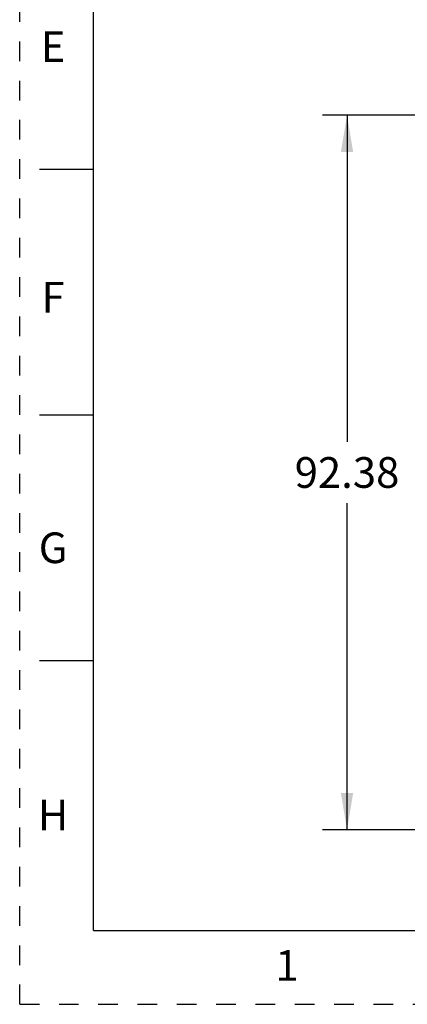
# Model space of a CAD drawing. Units: inches. Extents: x 0 to 17, y 0 to 11.
# Drawn here: x 0 to 2, y 0 to 5 of the extents above; entities that cross this region are included whole.
import ezdxf

# ---------------------------------------------------------------- set-up
doc = ezdxf.new("R2010")
doc.units = ezdxf.units.IN
doc.header["$LTSCALE"] = 0.935
doc.header["$MEASUREMENT"] = 0
doc.linetypes.add('HIDDEN', pattern=[0.2, 0.1, -0.1])
doc.layers.get('0').update_dxf_attribs({"linetype": 'CONTINUOUS'})
doc.layers.add('DEFAULT_2', color=8, linetype='HIDDEN')
doc.styles.get("Standard").update_dxf_attribs({"font": 'txt', "width": 0.8})
doc.dimstyles.new('DIMSTYLE_1', dxfattribs={"dimtxt": 0.15625, "dimasz": 0.1875, "dimexe": 0.125, "dimexo": 0.0625, "dimgap": 0.078125, "dimtad": 0, "dimtih": 1, "dimtoh": 1, "dimzin": 0, "dimdsep": 46, "dimtxsty": 'STANDARD', "dimblk": '_FILLED', "dimblk1": '_FILLED', "dimblk2": '_FILLED', "dimcen": 0.09, "dimazin": 0, "dimtp": 0.05, "dimtm": 0.05, "dimtfac": 1, "dimtofl": 0, "dimtmove": 0, "dimatfit": 3, "dimldrblk": '_FILLED', "dimfxl": 1, "dimtolj": 1, "dimtzin": 0, "dimarcsym": 0})

# ---------------------------------------------------------------- blocks, each defined once
blk = doc.blocks.new('_FILLED')
at = {"color": 0, "linetype": 'BYBLOCK'}
blk.add_solid([(0, 0), (-1, 0.167), (-1, -0.167)], dxfattribs=at)
blk = doc.blocks.new('*D2')
at = {"color": 2, "linetype": 'CONTINUOUS'}
for p, q in [((3.2887, 4.5248), (1.5405, 4.5248)), ((1.6655, 4.5248), (1.6655, 2.8625)), ((1.6655, 0.8877), (1.6655, 2.55)), ((3.3986, 0.8877), (1.5405, 0.8877))]:
    blk.add_line(p, q, dxfattribs=at)
at = {"color": 2, "linetype": 'CONTINUOUS', "xscale": 0.1875, "yscale": 0.1875, "zscale": 0.1875}
for p, rotation in [((1.6655, 4.5248), 90), ((1.6655, 0.8877), 270)]:
    blk.add_blockref('_FILLED', p, dxfattribs=dict(at, rotation=rotation))
at = {"color": 2, "linetype": 'CONTINUOUS', "insert": (1.6655, 2.7844), "char_height": 0.15625, "width": 0.625, "attachment_point": 2, "line_spacing_factor": 0.9}
blk.add_mtext('92.38', dxfattribs=at)

msp = doc.modelspace()

# ---------------------------------------------------------------- linework, layer by layer
at = {"color": 7, "linetype": 'CONTINUOUS'}
for p, q in [((0.375, 0.375), (0.375, 10.625)), ((0.1, 4.25), (0.375, 4.25)), ((0.1, 3), (0.375, 3)), ((0.1, 1.75), (0.375, 1.75)), ((0.375, 0.375), (16.625, 0.375))]:
    msp.add_line(p, q, dxfattribs=at)
at = {"layer": 'DEFAULT_2', "color": 8, "linetype": 'HIDDEN'}
for q in [(0, 11), (17, 0)]:
    msp.add_line((0, 0), q, dxfattribs=at)

# ---------------------------------------------------------------- texts
at = {"color": 2, "linetype": 'CONTINUOUS', "char_height": 0.156, "width": 0.1248, "attachment_point": 2, "line_spacing_factor": 0.9}
for s, insert in [('E', (0.17, 4.9511)), ('F', (0.17, 3.6761)), ('G', (0.17, 2.4011)), ('H', (0.17, 1.0411)), ('1', (1.36, 0.2761))]:
    msp.add_mtext(s, dxfattribs=dict(at, insert=insert))

# ---------------------------------------------------------------- dimensions: what is measured, and where the dimension line sits
at = {"color": 2, "linetype": 'CONTINUOUS'}
dim = msp.add_linear_dim(base=(1.6655, 0.8877), p1=(3.3512, 4.5248), p2=(3.4611, 0.8877), angle=270, dimstyle='DIMSTYLE_1', dxfattribs=at)
dim.commit()
dim.dimension.update_dxf_attribs({"geometry": '*D2', "text_midpoint": (1.6694, 2.7063), "dimtype": 160})

doc.saveas('drawing.dxf')
